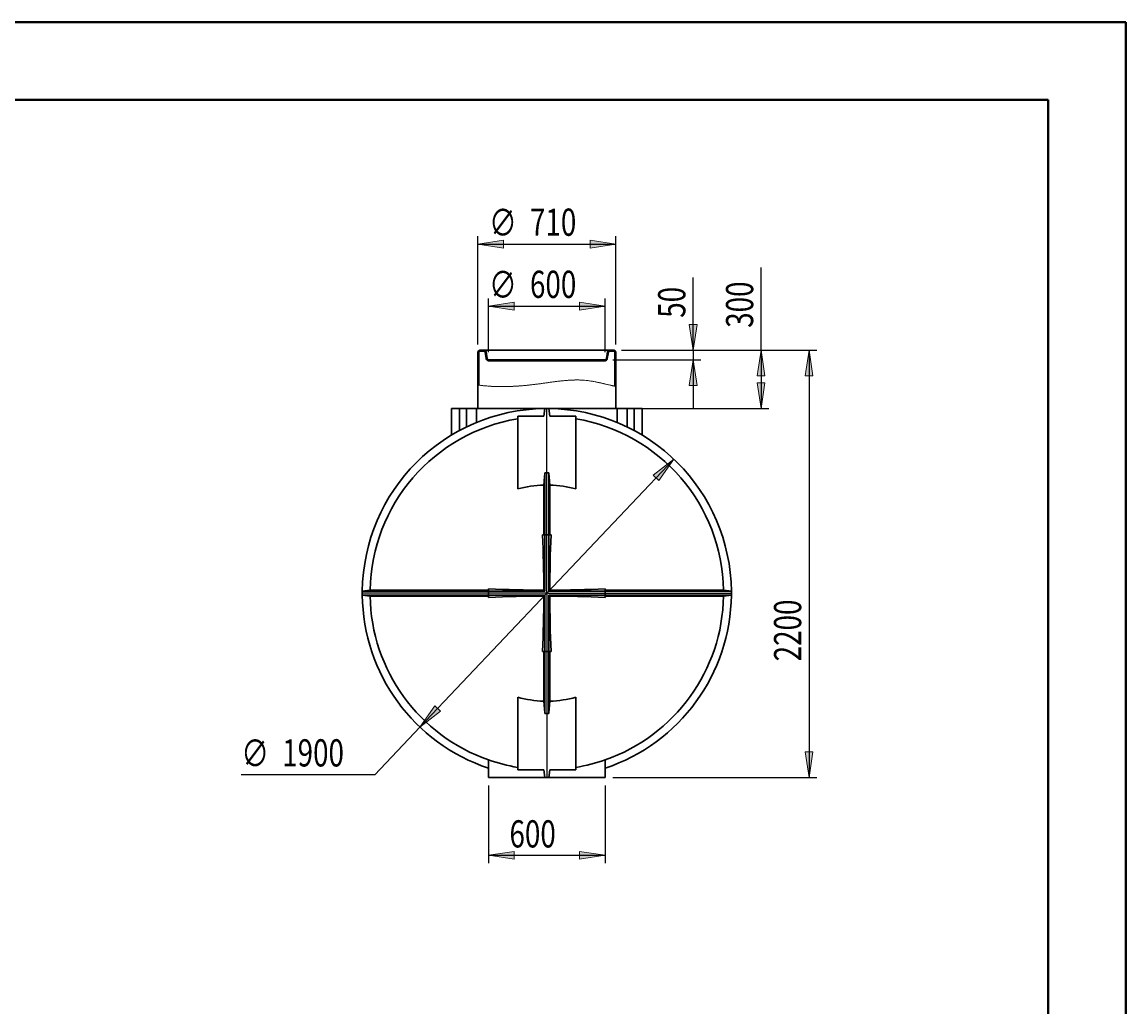
# Model space of a CAD drawing. Extents: x 0 to 595, y 210 to 631.
# Drawn here: x 394 to 595, y 452 to 631 of the extents above; entities that cross this region are included whole.
import ezdxf

# ---------------------------------------------------------------- set-up
doc = ezdxf.new("R2010")
doc.units = 0
doc.header["$MEASUREMENT"] = 0
doc.layers.get('0').update_dxf_attribs({"lineweight": 0})
doc.layers.add('FORMAT', color=7, linetype='Continuous', lineweight=0)

# ---------------------------------------------------------------- blocks, each defined once
blk = doc.blocks.new('Block_1')
blk.add_open_spline([(501.81, 564.98), (501.81, 564.98), (501.58, 565.03), (501.14, 565.13), (500.7, 565.23), (500.05, 565.39), (499.23, 565.57), (498.39, 565.76), (497.36, 565.98), (496.22, 566.07), (495.07, 566.16), (493.77, 566.12), (492.44, 565.99), (491.24, 565.87), (489.98, 565.68), (488.75, 565.51), (487.37, 565.32), (485.98, 565.15), (484.7, 565.05), (483.42, 564.95), (482.22, 564.9), (481.19, 564.91), (480.17, 564.91), (479.3, 564.95), (478.63, 565.01), (477.95, 565.06), (477.47, 565.13), (477.22, 565.17), (477.08, 565.19), (477.02, 565.2), (477.02, 565.2), (476.96, 565.21), (476.9, 565.22), (476.84, 565.23), (476.84, 565.23), (476.91, 565.22), (477.05, 565.19), (477.3, 565.15), (477.79, 565.08), (478.48, 565.02), (479.16, 564.96), (480.05, 564.91), (481.08, 564.91), (482.13, 564.9), (483.35, 564.94), (484.64, 565.05), (485.94, 565.15), (487.35, 565.32), (488.75, 565.51), (489.99, 565.68), (491.26, 565.87), (492.48, 565.99), (493.83, 566.12), (495.15, 566.16), (496.31, 566.06), (497.48, 565.96), (498.52, 565.73), (499.36, 565.54), (500.2, 565.35), (500.86, 565.19), (501.31, 565.09), (501.75, 564.99), (501.99, 564.95), (501.99, 564.95), (501.93, 564.96), (501.87, 564.97), (501.81, 564.98)], degree=3, knots=[0, 0, 0, 0, 1, 1, 1, 2, 2, 2, 3, 3, 3, 4, 4, 4, 5, 5, 5, 6, 6, 6, 7, 7, 7, 8, 8, 8, 9, 9, 9, 10, 10, 10, 11, 11, 11, 12, 12, 12, 13, 13, 13, 14, 14, 14, 15, 15, 15, 16, 16, 16, 17, 17, 17, 18, 18, 18, 19, 19, 19, 20, 20, 20, 21, 21, 21, 22, 22, 22, 22])
at = {"color": 7, "lineweight": 0}
for points in [[(495.61, 566.1), (495.61, 566.1), (495.61, 566.1), (495.61, 566.1)], [(481.7, 564.91), (481.7, 564.91), (481.7, 564.91), (481.7, 564.91)], [(488.65, 565.5), (488.65, 565.5), (488.65, 565.5), (488.65, 565.5)], [(501.03, 565.16), (501.03, 565.16), (501.03, 565.16), (501.03, 565.16)]]:
    blk.add_open_spline(points, degree=3, dxfattribs=at)
blk = doc.blocks.new('Block_2')
blk.add_open_spline([(476.84, 571.18), (476.84, 571.18), (476.84, 565.23), (476.84, 565.23), (476.9, 565.22), (476.96, 565.21), (477.02, 565.2), (477.02, 565.2), (477.02, 571.18), (477.02, 571.18), (477.02, 571.27), (477.1, 571.35), (477.19, 571.35), (477.19, 571.35), (478, 571.35), (478, 571.35), (478.09, 571.35), (478.16, 571.29), (478.18, 571.21), (478.18, 571.21), (478.38, 570.02), (478.38, 570.02), (478.42, 569.81), (478.58, 569.64), (478.79, 569.6), (478.79, 569.6), (478.79, 569.78), (478.79, 569.78), (478.67, 569.82), (478.58, 569.93), (478.56, 570.05), (478.56, 570.05), (478.35, 571.24), (478.35, 571.24), (478.32, 571.41), (478.17, 571.53), (478, 571.53), (478, 571.53), (477.19, 571.53), (477.19, 571.53), (477, 571.53), (476.84, 571.37), (476.84, 571.18)], degree=3, knots=[0, 0, 0, 0, 1, 1, 1, 2, 2, 2, 3, 3, 3, 4, 4, 4, 5, 5, 5, 6, 6, 6, 7, 7, 7, 8, 8, 8, 9, 9, 9, 10, 10, 10, 11, 11, 11, 12, 12, 12, 13, 13, 13, 14, 14, 14, 14])
at = {"color": 7, "lineweight": 0}
blk.add_open_spline([(476.84, 566.41), (476.84, 566.41), (477.02, 566.59), (477.02, 566.59)], degree=3, dxfattribs=at)
blk = doc.blocks.new('Block_3')
blk.add_open_spline([(501.99, 564.95), (501.99, 564.95), (501.99, 571.18), (501.99, 571.18), (501.99, 571.37), (501.83, 571.53), (501.63, 571.53), (501.63, 571.53), (500.82, 571.53), (500.82, 571.53), (500.65, 571.53), (500.5, 571.41), (500.48, 571.24), (500.48, 571.24), (500.27, 570.05), (500.27, 570.05), (500.24, 569.93), (500.16, 569.82), (500.04, 569.78), (500.04, 569.78), (500.04, 569.6), (500.04, 569.6), (500.24, 569.64), (500.4, 569.81), (500.44, 570.02), (500.44, 570.02), (500.65, 571.21), (500.65, 571.21), (500.66, 571.29), (500.74, 571.35), (500.82, 571.35), (500.82, 571.35), (501.63, 571.35), (501.63, 571.35), (501.73, 571.35), (501.81, 571.27), (501.81, 571.18), (501.81, 571.18), (501.81, 564.98), (501.81, 564.98), (501.87, 564.97), (501.93, 564.96), (501.99, 564.95)], degree=3, knots=[0, 0, 0, 0, 1, 1, 1, 2, 2, 2, 3, 3, 3, 4, 4, 4, 5, 5, 5, 6, 6, 6, 7, 7, 7, 8, 8, 8, 9, 9, 9, 10, 10, 10, 11, 11, 11, 12, 12, 12, 13, 13, 13, 14, 14, 14, 14])
at = {"color": 7, "lineweight": 0}
for points in [[(500.42, 570.91), (500.42, 570.91), (500.64, 571.13), (500.64, 571.13)], [(500.86, 571.35), (500.86, 571.35), (501.04, 571.53), (501.04, 571.53)], [(501.81, 565.94), (501.81, 565.94), (501.99, 566.11), (501.99, 566.11)]]:
    blk.add_open_spline(points, degree=3, dxfattribs=at)
blk = doc.blocks.new('Block_8')
at = {"layer": 'FORMAT'}
h = blk.add_hatch(color=7, dxfattribs=at)
h.dxf.hatch_style = 2
h.paths.add_polyline_path([(512.54, 551.69), (508.8, 548.79), (509.85, 547.8)])
h = blk.add_hatch(color=7, dxfattribs=at)
h.dxf.hatch_style = 2
h.paths.add_polyline_path([(466.28, 502.82), (470.02, 505.73), (468.98, 506.72)])
at = {"layer": 'FORMAT', "color": 7, "lineweight": 25}
for p, q in [((512.54, 551.69), (466.28, 502.82)), ((466.28, 502.82), (458.07, 494.15)), ((458.07, 494.15), (433.69, 494.15))]:
    blk.add_line(p, q, dxfattribs=at)
at = {"layer": 'FORMAT'}
for points in [[(512.54, 551.69), (508.8, 548.79), (509.85, 547.8), (509.85, 547.8)], [(466.28, 502.82), (470.02, 505.73), (468.98, 506.72), (468.98, 506.72)]]:
    blk.add_lwpolyline(points, close=True, dxfattribs=at)
at = {"layer": 'FORMAT', "char_height": 0.2, "attachment_point": 7}
for s, insert in [('\\C7;\\FMyriad Pro|b0|i0|c1;\\H4.958333;\\W0.750000;∅', (433.69, 495.58)), ('\\C7;\\FMyriad Pro|b0|i0|c1;\\H4.958333;\\W0.750000;1900', (441.16, 495.65))]:
    blk.add_mtext(s, dxfattribs=dict(at, insert=insert))
blk = doc.blocks.new('Block_9')
at = {"layer": 'FORMAT'}
h = blk.add_hatch(color=7, dxfattribs=at)
h.dxf.hatch_style = 2
h.paths.add_polyline_path([(478.79, 579.57), (483.47, 578.85), (483.47, 580.29)])
h = blk.add_hatch(color=7, dxfattribs=at)
h.dxf.hatch_style = 2
h.paths.add_polyline_path([(500.04, 579.57), (495.36, 580.29), (495.36, 578.85)])
at = {"layer": 'FORMAT', "color": 7, "lineweight": 25}
for p, q in [((478.79, 571.2), (478.79, 580.99)), ((500.04, 571.2), (500.04, 580.99)), ((478.79, 579.57), (500.04, 579.57))]:
    blk.add_line(p, q, dxfattribs=at)
at = {"layer": 'FORMAT'}
for points in [[(478.79, 579.57), (483.47, 578.85), (483.47, 580.29), (483.47, 580.29)], [(500.04, 579.57), (495.36, 580.29), (495.36, 578.85), (495.36, 578.85)]]:
    blk.add_lwpolyline(points, close=True, dxfattribs=at)
at = {"layer": 'FORMAT', "char_height": 0.2, "attachment_point": 7}
for s, insert in [('\\C7;\\FMyriad Pro|b0|i0|c1;\\H4.958333;\\W0.750000;∅', (478.87, 581.01)), ('\\C7;\\FMyriad Pro|b0|i0|c1;\\H4.958333;\\W0.750000;600', (486.34, 581.08))]:
    blk.add_mtext(s, dxfattribs=dict(at, insert=insert))
blk = doc.blocks.new('Block_10')
at = {"layer": 'FORMAT'}
h = blk.add_hatch(color=7, dxfattribs=at)
h.dxf.hatch_style = 2
h.paths.add_polyline_path([(516.1, 571.53), (516.82, 576.21), (515.38, 576.21)])
h = blk.add_hatch(color=7, dxfattribs=at)
h.dxf.hatch_style = 2
h.paths.add_polyline_path([(516.1, 569.78), (515.38, 565.1), (516.82, 565.1)])
at = {"layer": 'FORMAT', "color": 7, "lineweight": 25}
for p, q in [((516.1, 571.53), (516.1, 584.79)), ((501.45, 569.78), (517.52, 569.78)), ((503.05, 571.53), (517.52, 571.53)), ((516.1, 571.53), (516.1, 569.78)), ((516.1, 569.78), (516.1, 560.78))]:
    blk.add_line(p, q, dxfattribs=at)
at = {"layer": 'FORMAT'}
for points in [[(516.1, 571.53), (516.82, 576.21), (515.38, 576.21), (515.38, 576.21)], [(516.1, 569.78), (515.38, 565.1), (516.82, 565.1), (516.82, 565.1)]]:
    blk.add_lwpolyline(points, close=True, dxfattribs=at)
at = {"layer": 'FORMAT', "insert": (514.67, 577.46), "char_height": 0.2, "attachment_point": 7, "rotation": 90}
blk.add_mtext('\\C7;\\FMyriad Pro|b0|i0|c1;\\H4.958333;\\W0.750000;50', dxfattribs=at)
blk = doc.blocks.new('Block_11')
at = {"layer": 'FORMAT'}
h = blk.add_hatch(color=7, dxfattribs=at)
h.dxf.hatch_style = 2
h.paths.add_polyline_path([(528.47, 571.53), (527.75, 566.85), (529.19, 566.85)])
h = blk.add_hatch(color=7, dxfattribs=at)
h.dxf.hatch_style = 2
h.paths.add_polyline_path([(528.47, 560.91), (529.19, 565.58), (527.75, 565.58)])
at = {"layer": 'FORMAT', "color": 7, "lineweight": 25}
for p, q in [((528.47, 571.53), (528.47, 586.62)), ((503.05, 571.53), (529.89, 571.53)), ((528.47, 571.53), (528.47, 560.91)), ((503.66, 560.91), (529.89, 560.91))]:
    blk.add_line(p, q, dxfattribs=at)
at = {"layer": 'FORMAT'}
for points in [[(528.47, 571.53), (527.75, 566.85), (529.19, 566.85), (529.19, 566.85)], [(528.47, 560.91), (529.19, 565.58), (527.75, 565.58), (527.75, 565.58)]]:
    blk.add_lwpolyline(points, close=True, dxfattribs=at)
at = {"layer": 'FORMAT', "insert": (527.04, 575.63), "char_height": 0.2, "attachment_point": 7, "rotation": 90}
blk.add_mtext('\\C7;\\FMyriad Pro|b0|i0|c1;\\H4.958333;\\W0.750000;300', dxfattribs=at)
blk = doc.blocks.new('Block_12')
at = {"layer": 'FORMAT'}
h = blk.add_hatch(color=7, dxfattribs=at)
h.dxf.hatch_style = 2
h.paths.add_polyline_path([(476.84, 590.9), (481.52, 590.18), (481.52, 591.62)])
h = blk.add_hatch(color=7, dxfattribs=at)
h.dxf.hatch_style = 2
h.paths.add_polyline_path([(501.99, 590.9), (497.31, 591.62), (497.31, 590.18)])
at = {"layer": 'FORMAT', "color": 7, "lineweight": 25}
for p, q in [((476.84, 572.59), (476.84, 592.32)), ((501.99, 572.59), (501.99, 592.32)), ((476.84, 590.9), (501.99, 590.9))]:
    blk.add_line(p, q, dxfattribs=at)
at = {"layer": 'FORMAT'}
for points in [[(476.84, 590.9), (481.52, 590.18), (481.52, 591.62), (481.52, 591.62)], [(501.99, 590.9), (497.31, 591.62), (497.31, 590.18), (497.31, 590.18)]]:
    blk.add_lwpolyline(points, close=True, dxfattribs=at)
at = {"layer": 'FORMAT', "char_height": 0.2, "attachment_point": 7}
for s, insert in [('\\C7;\\FMyriad Pro|b0|i0|c1;\\H4.958333;\\W0.750000;∅', (478.87, 592.33)), ('\\C7;\\FMyriad Pro|b0|i0|c1;\\H4.958333;\\W0.750000;710', (486.34, 592.41))]:
    blk.add_mtext(s, dxfattribs=dict(at, insert=insert))
blk = doc.blocks.new('Block_13')
at = {"layer": 'FORMAT'}
h = blk.add_hatch(color=7, dxfattribs=at)
h.dxf.hatch_style = 2
h.paths.add_polyline_path([(478.79, 479.45), (483.47, 478.73), (483.47, 480.17)])
h = blk.add_hatch(color=7, dxfattribs=at)
h.dxf.hatch_style = 2
h.paths.add_polyline_path([(500.04, 479.45), (495.36, 480.17), (495.36, 478.73)])
at = {"layer": 'FORMAT', "color": 7, "lineweight": 25}
for p, q in [((478.79, 492.2), (478.79, 478.03)), ((500.04, 492.2), (500.04, 478.03)), ((478.79, 479.45), (500.04, 479.45))]:
    blk.add_line(p, q, dxfattribs=at)
at = {"layer": 'FORMAT'}
for points in [[(478.79, 479.45), (483.47, 478.73), (483.47, 480.17), (483.47, 480.17)], [(500.04, 479.45), (495.36, 480.17), (495.36, 478.73), (495.36, 478.73)]]:
    blk.add_lwpolyline(points, close=True, dxfattribs=at)
at = {"layer": 'FORMAT', "insert": (482.6, 480.88), "char_height": 0.2, "attachment_point": 7}
blk.add_mtext('\\C7;\\FMyriad Pro|b0|i0|c1;\\H4.958333;\\W0.750000;600', dxfattribs=at)
blk = doc.blocks.new('Block_14')
at = {"layer": 'FORMAT'}
h = blk.add_hatch(color=7, dxfattribs=at)
h.dxf.hatch_style = 2
h.paths.add_polyline_path([(537.22, 571.53), (536.51, 566.85), (537.94, 566.85)])
h = blk.add_hatch(color=7, dxfattribs=at)
h.dxf.hatch_style = 2
h.paths.add_polyline_path([(537.22, 493.61), (537.94, 498.29), (536.51, 498.29)])
at = {"layer": 'FORMAT', "color": 7, "lineweight": 25}
for p, q in [((503.05, 571.53), (538.64, 571.53)), ((537.22, 571.53), (537.22, 493.61)), ((501.45, 493.61), (538.64, 493.61))]:
    blk.add_line(p, q, dxfattribs=at)
at = {"layer": 'FORMAT'}
for points in [[(537.22, 571.53), (536.51, 566.85), (537.94, 566.85), (537.94, 566.85)], [(537.22, 493.61), (537.94, 498.29), (536.51, 498.29), (536.51, 498.29)]]:
    blk.add_lwpolyline(points, close=True, dxfattribs=at)
at = {"layer": 'FORMAT', "insert": (535.79, 514.82), "char_height": 0.2, "attachment_point": 7, "rotation": 90}
blk.add_mtext('\\C7;\\FMyriad Pro|b0|i0|c1;\\H4.958333;\\W0.750000;2200', dxfattribs=at)

msp = doc.modelspace()

# ---------------------------------------------------------------- linework, layer by layer
at = {"color": 7, "lineweight": 40}
for p, q in [((0, 631.38), (595, 631.38)), ((595, 210.62), (595, 631.38)), ((35.42, 617.21), (580.83, 617.21)), ((580.83, 617.21), (580.83, 224.79))]:
    msp.add_line(p, q, dxfattribs=at)
at = {"color": 7, "lineweight": 30}
for p, q in [((476.84, 571.18), (476.84, 565.23)), ((477.02, 571.18), (477.02, 565.2)), ((478, 571.53), (477.19, 571.53)), ((478, 571.35), (477.19, 571.35)), ((478, 571.53), (500.82, 571.53)), ((478.38, 570.02), (478.18, 571.21)), ((478.56, 570.05), (478.35, 571.24)), ((478.79, 569.78), (500.04, 569.78)), ((478.79, 569.78), (478.79, 569.6)), ((500.04, 569.6), (478.79, 569.6)), ((500.04, 569.6), (500.04, 569.78)), ((500.48, 571.24), (500.27, 570.05)), ((500.65, 571.21), (500.44, 570.02)), ((501.63, 571.53), (500.82, 571.53)), ((501.63, 571.35), (500.82, 571.35)), ((501.81, 564.98), (501.81, 571.18)), ((501.99, 564.95), (501.99, 571.18)), ((476.84, 565.23), (476.84, 560.91)), ((501.99, 560.91), (501.99, 564.95)), ((472.06, 560.91), (472.06, 556.08)), ((473.48, 560.91), (472.06, 560.91)), ((473.48, 556.9), (473.48, 560.91)), ((474.74, 560.91), (473.48, 560.91)), ((474.74, 560.91), (474.74, 557.54)), ((476.58, 560.91), (474.74, 560.91)), ((476.58, 558.36), (476.58, 560.91)), ((488.87, 560.91), (476.58, 560.91)), ((489.06, 560.91), (488.87, 559.49)), ((488.87, 560.91), (488.87, 560.9)), ((489.06, 560.91), (488.87, 560.91)), ((489.77, 560.91), (489.06, 560.91)), ((489.95, 559.49), (489.77, 560.91)), ((489.95, 560.91), (489.77, 560.91)), ((489.95, 560.9), (489.95, 560.91)), ((502.25, 560.91), (489.95, 560.91)), ((502.25, 558.36), (502.25, 560.91)), ((502.25, 560.91), (504.08, 560.91)), ((504.08, 560.91), (504.08, 557.54)), ((505.34, 560.91), (504.08, 560.91)), ((505.34, 560.91), (505.34, 556.9)), ((506.77, 560.91), (505.34, 560.91)), ((506.77, 560.91), (506.77, 556.08)), ((484.1, 559.49), (484.1, 546.24)), ((488.87, 559.49), (484.1, 559.49)), ((494.72, 559.49), (489.95, 559.49)), ((494.72, 559.49), (494.72, 546.24)), ((489.06, 549.21), (489.06, 537.88)), ((489.77, 549.21), (489.06, 549.21)), ((489.77, 549.21), (489.77, 537.88)), ((488.87, 546.96), (488.87, 537.88)), ((489.95, 546.96), (489.95, 537.88)), ((489.06, 537.88), (488.63, 537.88)), ((489.06, 537.88), (489.06, 527.61)), ((489.77, 537.88), (489.06, 537.88)), ((489.77, 537.88), (489.77, 527.61)), ((490.19, 537.88), (489.77, 537.88)), ((457.19, 527.8), (455.77, 527.61)), ((455.77, 527.61), (478.79, 527.61)), ((455.77, 527.61), (455.77, 526.91)), ((455.77, 527.26), (455.77, 527.61)), ((455.77, 527.61), (455.77, 527.61)), ((455.77, 527.61), (455.77, 527.61)), ((457.19, 527.8), (478.79, 527.8)), ((478.79, 528.04), (478.79, 527.61)), ((478.79, 527.61), (489.06, 527.61)), ((478.79, 527.61), (478.79, 526.91)), ((488.87, 527.8), (489.06, 527.61)), ((489.77, 527.61), (489.95, 527.8)), ((489.77, 527.61), (500.04, 527.61)), ((500.04, 527.61), (500.04, 528.04)), ((521.63, 527.8), (500.04, 527.8)), ((500.04, 526.91), (500.04, 527.61)), ((523.06, 527.61), (500.04, 527.61)), ((523.06, 527.61), (521.63, 527.8)), ((523.06, 526.91), (523.06, 527.61)), ((523.06, 527.61), (523.06, 527.61)), ((523.06, 527.61), (523.06, 527.26)), ((523.06, 527.61), (523.06, 527.61)), ((455.77, 526.91), (455.77, 527.26)), ((455.77, 526.91), (478.79, 526.91)), ((455.77, 526.91), (457.19, 526.72)), ((455.77, 526.91), (455.77, 526.91)), ((455.77, 526.91), (455.77, 526.91)), ((457.19, 526.72), (478.79, 526.72)), ((478.79, 526.91), (489.06, 526.91)), ((478.79, 526.91), (478.79, 526.48)), ((488.87, 526.72), (489.06, 526.91)), ((489.06, 516.63), (489.06, 526.91)), ((500.04, 526.91), (489.77, 526.91)), ((489.77, 516.63), (489.77, 526.91)), ((489.95, 526.72), (489.77, 526.91)), ((500.04, 526.48), (500.04, 526.91)), ((523.06, 526.91), (500.04, 526.91)), ((521.63, 526.72), (500.04, 526.72)), ((521.63, 526.72), (523.06, 526.91)), ((523.06, 527.26), (523.06, 526.91)), ((523.06, 526.91), (523.06, 526.91)), ((523.06, 526.91), (523.06, 526.91)), ((488.63, 516.63), (489.06, 516.63)), ((488.87, 507.56), (488.87, 516.63)), ((489.06, 516.63), (489.77, 516.63)), ((489.06, 505.31), (489.06, 516.63)), ((489.77, 516.63), (490.19, 516.63)), ((489.77, 505.31), (489.77, 516.63)), ((489.95, 507.56), (489.95, 516.63)), ((484.1, 495.03), (484.1, 508.28)), ((494.72, 495.03), (494.72, 508.28)), ((489.77, 505.31), (489.06, 505.31)), ((478.79, 493.61), (478.79, 496.84)), ((500.04, 493.61), (500.04, 496.84)), ((500.04, 493.61), (478.79, 493.61)), ((488.87, 495.03), (484.1, 495.03)), ((489.06, 493.61), (488.87, 495.03)), ((489.77, 493.61), (489.06, 493.61)), ((489.95, 495.03), (489.77, 493.61)), ((494.72, 495.03), (489.95, 495.03))]:
    msp.add_line(p, q, dxfattribs=at)
for points in [[(477.19, 571.53), (477, 571.53), (476.84, 571.37), (476.84, 571.18)], [(477.19, 571.35), (477.1, 571.35), (477.02, 571.27), (477.02, 571.18)], [(478.35, 571.24), (478.32, 571.41), (478.17, 571.53), (478, 571.53)], [(478.18, 571.21), (478.16, 571.29), (478.09, 571.35), (478, 571.35)], [(478.38, 570.02), (478.42, 569.81), (478.58, 569.64), (478.79, 569.6)], [(478.56, 570.05), (478.58, 569.93), (478.67, 569.82), (478.79, 569.78)], [(500.04, 569.78), (500.16, 569.82), (500.24, 569.93), (500.27, 570.05)], [(500.04, 569.6), (500.24, 569.64), (500.4, 569.81), (500.44, 570.02)], [(500.82, 571.53), (500.65, 571.53), (500.5, 571.41), (500.48, 571.24)], [(500.82, 571.35), (500.74, 571.35), (500.66, 571.29), (500.65, 571.21)], [(501.99, 571.18), (501.99, 571.37), (501.83, 571.53), (501.63, 571.53)], [(501.81, 571.18), (501.81, 571.27), (501.73, 571.35), (501.63, 571.35)], [(489.06, 560.9), (470.75, 560.71), (455.96, 545.92), (455.77, 527.61)], [(523.06, 527.61), (522.86, 545.92), (508.07, 560.71), (489.77, 560.9)], [(484.1, 559.04), (468.77, 556.48), (457.45, 543.34), (457.19, 527.8)], [(521.63, 527.8), (521.37, 543.34), (510.05, 556.48), (494.72, 559.04)], [(488.87, 546.96), (487.26, 546.92), (485.65, 546.68), (484.1, 546.24)], [(494.72, 546.24), (493.17, 546.68), (491.57, 546.92), (489.95, 546.96)], [(488.87, 527.8), (488.86, 531.16), (488.79, 534.53), (488.63, 537.88)], [(490.19, 537.88), (490.04, 534.53), (489.96, 531.16), (489.95, 527.8)], [(455.77, 527.61), (455.77, 527.38), (455.77, 527.14), (455.77, 526.91)], [(478.79, 528.04), (482.15, 527.89), (485.51, 527.81), (488.87, 527.8)], [(489.95, 527.8), (493.32, 527.81), (496.68, 527.89), (500.04, 528.04)], [(523.06, 526.91), (523.06, 527.14), (523.06, 527.38), (523.06, 527.61)], [(455.77, 526.91), (455.92, 512.55), (465.16, 499.87), (478.79, 495.34)], [(457.19, 526.72), (457.42, 513.22), (466.04, 501.29), (478.79, 496.84)], [(488.87, 526.72), (485.51, 526.71), (482.15, 526.63), (478.79, 526.48)], [(488.63, 516.63), (488.79, 519.99), (488.86, 523.36), (488.87, 526.72)], [(489.95, 526.72), (489.96, 523.36), (490.04, 519.99), (490.19, 516.63)], [(500.04, 526.48), (496.68, 526.63), (493.32, 526.71), (489.95, 526.72)], [(500.04, 495.34), (513.66, 499.87), (522.91, 512.55), (523.06, 526.91)], [(500.04, 496.84), (512.79, 501.29), (521.41, 513.22), (521.63, 526.72)], [(484.1, 508.28), (485.65, 507.84), (487.26, 507.6), (488.87, 507.56)], [(489.95, 507.56), (491.57, 507.6), (493.17, 507.84), (494.72, 508.28)], [(478.79, 496.84), (480.52, 496.24), (482.29, 495.78), (484.1, 495.48)], [(494.72, 495.48), (496.53, 495.78), (498.31, 496.24), (500.04, 496.84)], [(488, 493.64), (488.35, 493.63), (488.7, 493.62), (489.06, 493.62)], [(489.77, 493.62), (490.12, 493.62), (490.48, 493.63), (490.83, 493.64)]]:
    msp.add_open_spline(points, degree=3, dxfattribs=at)
at = {"color": 7, "lineweight": 0}
msp.add_open_spline([(501.99, 564.95), (501.98, 564.95), (501.98, 564.95), (501.97, 564.95), (501.96, 564.95), (501.94, 564.96), (501.91, 564.96), (501.89, 564.97), (501.86, 564.97), (501.82, 564.98), (501.78, 564.99), (501.74, 565), (501.69, 565.01), (501.64, 565.02), (501.58, 565.03), (501.52, 565.05), (501.45, 565.06), (501.38, 565.08), (501.31, 565.09), (501.23, 565.11), (501.16, 565.13), (501.07, 565.15), (500.99, 565.17), (500.9, 565.19), (500.8, 565.21), (500.7, 565.23), (500.6, 565.26), (500.5, 565.28), (500.39, 565.31), (500.27, 565.33), (500.15, 565.36), (500.03, 565.39), (499.9, 565.42), (499.77, 565.45), (499.64, 565.48), (499.5, 565.51), (499.36, 565.54), (499.22, 565.57), (499.08, 565.61), (498.93, 565.64), (498.78, 565.67), (498.63, 565.7), (498.47, 565.74), (498.31, 565.77), (498.15, 565.8), (497.98, 565.83), (497.81, 565.86), (497.63, 565.89), (497.45, 565.92), (497.27, 565.95), (497.08, 565.98), (496.9, 566), (496.71, 566.02), (496.51, 566.04), (496.31, 566.06), (496.12, 566.08), (495.93, 566.09), (495.73, 566.1), (495.53, 566.11), (495.33, 566.11), (495.12, 566.12), (494.92, 566.12), (494.71, 566.12), (494.5, 566.12), (494.28, 566.11), (494.06, 566.1), (493.84, 566.09), (493.62, 566.08), (493.39, 566.07), (493.16, 566.05), (492.94, 566.03), (492.71, 566.01), (492.48, 565.99), (492.28, 565.97), (492.07, 565.95), (491.87, 565.93), (491.67, 565.9), (491.46, 565.88), (491.26, 565.85), (491.05, 565.83), (490.85, 565.8), (490.64, 565.77), (490.43, 565.74), (490.22, 565.72), (490.01, 565.69), (489.8, 565.66), (489.59, 565.63), (489.38, 565.6), (489.17, 565.57), (488.96, 565.54), (488.75, 565.51), (488.52, 565.48), (488.29, 565.45), (488.06, 565.42), (487.83, 565.39), (487.6, 565.36), (487.37, 565.33), (487.14, 565.3), (486.91, 565.27), (486.69, 565.25), (486.46, 565.22), (486.22, 565.19), (486, 565.17), (485.77, 565.15), (485.54, 565.12), (485.31, 565.1), (485.09, 565.08), (484.86, 565.06), (484.64, 565.05), (484.43, 565.03), (484.22, 565.01), (484.01, 565), (483.8, 564.99), (483.59, 564.97), (483.39, 564.96), (483.19, 564.95), (482.99, 564.94), (482.79, 564.94), (482.59, 564.93), (482.39, 564.92), (482.2, 564.92), (482, 564.91), (481.81, 564.91), (481.63, 564.91), (481.44, 564.91), (481.26, 564.9), (481.08, 564.91), (480.91, 564.91), (480.74, 564.91), (480.58, 564.91), (480.42, 564.91), (480.26, 564.92), (480.11, 564.92), (479.96, 564.93), (479.81, 564.93), (479.67, 564.94), (479.52, 564.95), (479.38, 564.95), (479.24, 564.96), (479.1, 564.97), (478.97, 564.98), (478.84, 564.99), (478.72, 565), (478.6, 565.01), (478.48, 565.02), (478.37, 565.03), (478.26, 565.04), (478.16, 565.05), (478.05, 565.06), (477.96, 565.07), (477.87, 565.08), (477.78, 565.09), (477.69, 565.1), (477.61, 565.11), (477.53, 565.12), (477.45, 565.13), (477.38, 565.14), (477.32, 565.15), (477.25, 565.16), (477.2, 565.17), (477.14, 565.18), (477.09, 565.19), (477.05, 565.19), (477.01, 565.2), (476.98, 565.21), (476.96, 565.21), (476.93, 565.21), (476.91, 565.22), (476.89, 565.22), (476.87, 565.22), (476.86, 565.23), (476.85, 565.23), (476.84, 565.23), (476.84, 565.23), (476.84, 565.23)], degree=3, knots=[0, 0, 0, 0, 1, 1, 1, 2, 2, 2, 3, 3, 3, 4, 4, 4, 5, 5, 5, 6, 6, 6, 7, 7, 7, 8, 8, 8, 9, 9, 9, 10, 10, 10, 11, 11, 11, 12, 12, 12, 13, 13, 13, 14, 14, 14, 15, 15, 15, 16, 16, 16, 17, 17, 17, 18, 18, 18, 19, 19, 19, 20, 20, 20, 21, 21, 21, 22, 22, 22, 23, 23, 23, 24, 24, 24, 25, 25, 25, 26, 26, 26, 27, 27, 27, 28, 28, 28, 29, 29, 29, 30, 30, 30, 31, 31, 31, 32, 32, 32, 33, 33, 33, 34, 34, 34, 35, 35, 35, 36, 36, 36, 37, 37, 37, 38, 38, 38, 39, 39, 39, 40, 40, 40, 41, 41, 41, 42, 42, 42, 43, 43, 43, 44, 44, 44, 45, 45, 45, 46, 46, 46, 47, 47, 47, 48, 48, 48, 49, 49, 49, 50, 50, 50, 51, 51, 51, 52, 52, 52, 53, 53, 53, 54, 54, 54, 55, 55, 55, 56, 56, 56, 57, 57, 57, 58, 58, 58, 58], dxfattribs=at)
at = {"color": 7, "lineweight": 30}
for points in [[(489.06, 549.21), (489.02, 548.77), (488.98, 548.33), (488.95, 547.9), (488.92, 547.59), (488.9, 547.27), (488.87, 546.96)], [(489.95, 546.96), (489.93, 547.27), (489.9, 547.59), (489.88, 547.9), (489.84, 548.33), (489.8, 548.77), (489.77, 549.21)], [(489.06, 505.31), (489.02, 505.75), (488.98, 506.18), (488.95, 506.62), (488.92, 506.93), (488.9, 507.25), (488.87, 507.56)], [(489.95, 507.56), (489.93, 507.25), (489.9, 506.93), (489.88, 506.62), (489.84, 506.18), (489.8, 505.75), (489.77, 505.31)]]:
    msp.add_open_spline(points, degree=3, knots=[0, 0, 0, 0, 1, 1, 1, 2, 2, 2, 2], dxfattribs=at)
at = {"layer": 'FORMAT', "color": 7, "lineweight": 25}
for p, q in [((489.41, 527.44), (489.41, 560.99)), ((489.41, 527.26), (489.41, 527.35)), ((489.24, 527.26), (455.68, 527.26)), ((489.41, 527.26), (489.32, 527.26)), ((489.41, 527.26), (489.41, 527.17)), ((489.41, 527.26), (489.5, 527.26)), ((489.41, 527.08), (489.41, 493.53)), ((489.59, 527.26), (523.15, 527.26))]:
    msp.add_line(p, q, dxfattribs=at)

# ---------------------------------------------------------------- block references
for name in ['Block_2', 'Block_3', 'Block_1']:
    msp.add_blockref(name, (0, 0))
at = {"layer": 'FORMAT'}
for name in ['Block_12', 'Block_9', 'Block_11', 'Block_10', 'Block_14', 'Block_8', 'Block_13']:
    msp.add_blockref(name, (0, 0), dxfattribs=at)

doc.saveas('drawing.dxf')
